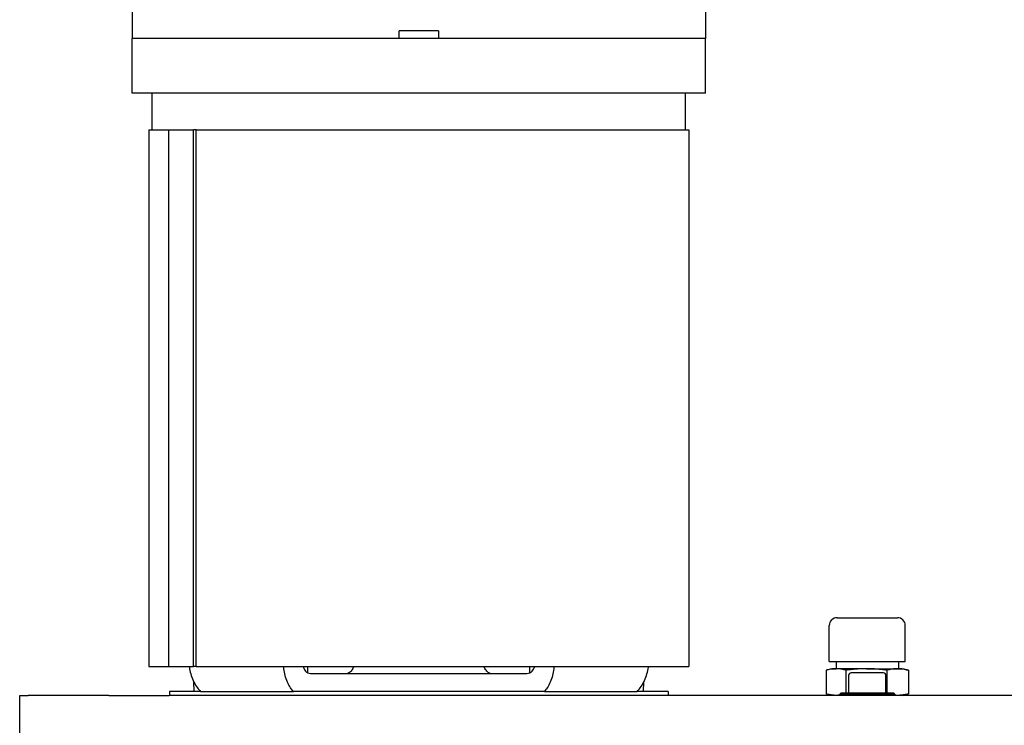
# Model space of a CAD drawing. Units: millimetres. Extents: x 699 to 9405, y 88 to 12258.
# Drawn here: x 1654 to 2049, y 7369 to 7652 of the extents above; entities that cross this region are included whole.
import ezdxf

# ---------------------------------------------------------------- set-up
doc = ezdxf.new("R2010")
doc.units = ezdxf.units.MM
doc.header["$LTSCALE"] = 45
doc.layers.add('Visible Edges(Hillmar_metric)', color=7, linetype='Continuous', lineweight=25)

msp = doc.modelspace()

# ---------------------------------------------------------------- linework, layer by layer
at = {"layer": 'Visible Edges(Hillmar_metric)'}
for p, q in [((1698.7099, 7656.0007), (1698.7099, 7644.0007)), ((1928.7099, 7656.0007), (1928.7099, 7644.0007)), ((1821.6426, 7647.0007), (1805.7771, 7647.0007)), ((1805.7771, 7644.0007), (1805.7771, 7647.0007)), ((1821.6426, 7647.0007), (1821.6426, 7644.0007)), ((1928.7099, 7644.0007), (1698.7099, 7644.0007)), ((1698.7099, 7622.0007), (1698.7099, 7644.0007)), ((1928.7099, 7644.0007), (1698.7099, 7644.0007)), ((1698.7099, 7622.0007), (1698.7099, 7644.0007)), ((1928.7099, 7644.0007), (1698.7099, 7644.0007)), ((1698.7099, 7622.0007), (1698.7099, 7644.0007)), ((1928.7099, 7644.0007), (1698.7099, 7644.0007)), ((1698.7099, 7622.0007), (1698.7099, 7644.0007)), ((1805.7771, 7644.0007), (1698.7099, 7644.0007)), ((1928.7099, 7644.0007), (1821.6426, 7644.0007)), ((1928.7099, 7622.0007), (1928.7099, 7644.0007)), ((1928.7099, 7622.0007), (1928.7099, 7644.0007)), ((1928.7099, 7622.0007), (1928.7099, 7644.0007)), ((1928.7099, 7622.0007), (1928.7099, 7644.0007)), ((1928.7099, 7622.0007), (1698.7099, 7622.0007)), ((1928.7099, 7622.0007), (1698.7099, 7622.0007)), ((1928.7099, 7622.0007), (1698.7099, 7622.0007)), ((1928.7099, 7622.0007), (1698.7099, 7622.0007)), ((1706.7099, 7607.3007), (1706.7099, 7622.0007)), ((1706.7099, 7607.3007), (1706.7099, 7622.0007)), ((1706.7099, 7607.3007), (1706.7099, 7622.0007)), ((1706.7099, 7607.3007), (1706.7099, 7622.0007)), ((1920.7099, 7607.3007), (1920.7099, 7622.0007)), ((1920.7099, 7607.3007), (1920.7099, 7622.0007)), ((1920.7099, 7607.3007), (1920.7099, 7622.0007)), ((1920.7099, 7607.3007), (1920.7099, 7622.0007)), ((1705.4399, 7607.3007), (1713.4619, 7607.3007)), ((1705.4399, 7607.3007), (1705.4399, 7392.3007)), ((1713.4619, 7392.3007), (1713.4619, 7607.3007)), ((1713.4619, 7607.3007), (1723.3516, 7607.3007)), ((1724.3988, 7607.3007), (1723.3516, 7607.3007)), ((1723.3516, 7392.3007), (1723.3516, 7607.3007)), ((1724.3988, 7392.3007), (1724.3988, 7607.3007)), ((1724.3988, 7607.3007), (1921.9799, 7607.3007)), ((1921.9799, 7607.3007), (1921.9799, 7392.3007)), ((1981.5249, 7411.8447), (2005.6549, 7411.8447)), ((1978.3499, 7394.3187), (1978.3499, 7408.6697)), ((2008.8299, 7394.3187), (2008.8299, 7408.6697)), ((1978.3499, 7394.3187), (2008.8299, 7394.3187)), ((1981.0899, 7394.3187), (1981.0899, 7391.3812)), ((2006.0899, 7394.3187), (2006.0899, 7391.3812)), ((1705.4399, 7392.3007), (1713.4619, 7392.3007)), ((1713.4619, 7392.3007), (1723.3516, 7392.3007)), ((1724.3988, 7392.3007), (1723.3516, 7392.3007)), ((1724.3988, 7392.3007), (1921.9799, 7392.3007)), ((1769.1413, 7389.6744), (1769.1413, 7392.3007)), ((1769.1413, 7389.6744), (1769.1413, 7392.3007)), ((1769.1413, 7389.6744), (1769.1413, 7392.3007)), ((1769.1413, 7389.6744), (1769.1413, 7392.3007)), ((1858.2784, 7389.6744), (1858.2784, 7392.3007)), ((1858.2784, 7389.6744), (1858.2784, 7392.3007)), ((1858.2784, 7389.6744), (1858.2784, 7392.3007)), ((1858.2784, 7389.6744), (1858.2784, 7392.3007)), ((1977.0975, 7390.7889), (1977.0975, 7381.3054)), ((1979.3024, 7391.3812), (1977.3273, 7390.852)), ((1979.3024, 7391.3812), (1981.0376, 7391.3812)), ((1993.2239, 7391.3812), (1981.0376, 7391.3812)), ((1984.9777, 7390.7889), (1984.9777, 7381.7132)), ((2000.0899, 7389.7132), (1987.0899, 7389.7132)), ((1993.2239, 7391.3812), (2005.7761, 7391.3812)), ((2001.4701, 7390.7889), (2001.4701, 7381.7132)), ((2005.7761, 7391.3812), (2007.8774, 7391.3812)), ((2007.8774, 7391.3812), (2009.8525, 7390.852)), ((2010.0822, 7390.7889), (2010.0822, 7381.3054)), ((1723.5789, 7382.3007), (1723.4106, 7386.1553)), ((1723.5789, 7382.3007), (1723.4106, 7386.1553)), ((1723.5789, 7382.3007), (1723.4106, 7386.1553)), ((1723.5789, 7382.3007), (1723.4106, 7386.1553)), ((1852.9438, 7389.3007), (1774.476, 7389.3007)), ((1852.9438, 7389.3007), (1774.476, 7389.3007)), ((1852.9438, 7389.3007), (1774.476, 7389.3007)), ((1852.9438, 7389.3007), (1774.476, 7389.3007)), ((1903.8408, 7382.3007), (1904.0091, 7386.1553)), ((1903.8408, 7382.3007), (1904.0091, 7386.1553)), ((1903.8408, 7382.3007), (1904.0091, 7386.1553)), ((1903.8408, 7382.3007), (1904.0091, 7386.1553)), ((1986.0899, 7388.7132), (1986.0899, 7381.7132)), ((2001.0899, 7381.7132), (2001.0899, 7388.7132)), ((1726.1519, 7382.3007), (1713.7099, 7382.3007)), ((1713.7099, 7382.3007), (1713.7099, 7380.7132)), ((1726.1519, 7382.3007), (1763.3649, 7382.3007)), ((1726.1519, 7382.3007), (1763.3649, 7382.3007)), ((1726.1519, 7382.3007), (1763.3649, 7382.3007)), ((1726.1519, 7382.3007), (1763.3649, 7382.3007)), ((1764.0863, 7382.3007), (1763.3649, 7382.3007)), ((1764.0863, 7382.3007), (1763.3649, 7382.3007)), ((1764.0863, 7382.3007), (1763.3649, 7382.3007)), ((1764.0863, 7382.3007), (1763.3649, 7382.3007)), ((1863.3334, 7382.3007), (1764.0863, 7382.3007)), ((1864.0548, 7382.3007), (1863.3334, 7382.3007)), ((1864.0548, 7382.3007), (1863.3334, 7382.3007)), ((1864.0548, 7382.3007), (1863.3334, 7382.3007)), ((1864.0548, 7382.3007), (1863.3334, 7382.3007)), ((1864.0548, 7382.3007), (1901.2678, 7382.3007)), ((1864.0548, 7382.3007), (1901.2678, 7382.3007)), ((1864.0548, 7382.3007), (1901.2678, 7382.3007)), ((1864.0548, 7382.3007), (1901.2678, 7382.3007)), ((1913.7099, 7382.3007), (1901.2678, 7382.3007)), ((1913.7099, 7382.3007), (1913.7099, 7380.7132)), ((1653.5899, 7380.7132), (1657.0034, 7380.7132)), ((1653.5899, 7356.7132), (1653.5899, 7380.7132)), ((1689.301, 7380.7132), (1657.0034, 7380.7132)), ((1689.301, 7380.7132), (1713.5899, 7380.7132)), ((2273.5899, 7380.7132), (1713.5899, 7380.7132)), ((1979.3024, 7380.7132), (1977.3273, 7381.2424)), ((1983.0899, 7381.7132), (1982.5899, 7381.2132)), ((2004.5899, 7381.2132), (1982.5899, 7381.2132)), ((1982.5899, 7381.2132), (1982.5899, 7380.7132)), ((1983.0899, 7381.7132), (2004.0899, 7381.7132)), ((2004.0899, 7381.7132), (2004.5899, 7381.2132)), ((2004.5899, 7381.2132), (2004.5899, 7380.7132)), ((2007.8774, 7380.7132), (2009.8525, 7381.2424))]:
    msp.add_line(p, q, dxfattribs=at)
for centre, radius, start, end in [((1981.5249, 7408.6697), 3.175, 90, 180), ((2005.6549, 7408.6697), 3.175, 0, 90), ((1987.0899, 7388.7132), 1, 90, 180), ((2000.0899, 7388.7132), 1, 0, 90)]:
    msp.add_arc(centre, radius, start, end, dxfattribs=at)
for points, knots in [([(1721.5975, 7392.3008), (1721.6338, 7392.0016), (1721.6768, 7391.7014), (1721.8916, 7390.4224), (1722.1321, 7389.4623), (1722.6849, 7387.76), (1723.0489, 7386.8623), (1723.9035, 7385.1884), (1724.394, 7384.4122), (1725.2613, 7383.2582), (1725.691, 7382.7582), (1726.1519, 7382.3007)], [0.19138038, 0.19138038, 0.19138038, 0.19138038, 0.27507222, 0.27507222, 0.55014444, 0.55014444, 0.82768599, 0.82768599, 1.10522754, 1.10522754, 1.31936893, 1.31936893, 1.31936893, 1.31936893]), ([(1721.5975, 7392.3008), (1721.6338, 7392.0016), (1721.6768, 7391.7014), (1721.8916, 7390.4224), (1722.1321, 7389.4623), (1722.6849, 7387.76), (1723.0489, 7386.8623), (1723.9035, 7385.1884), (1724.394, 7384.4122), (1725.2613, 7383.2582), (1725.691, 7382.7582), (1726.1519, 7382.3007)], [0.19138038, 0.19138038, 0.19138038, 0.19138038, 0.27507222, 0.27507222, 0.55014444, 0.55014444, 0.82768599, 0.82768599, 1.10522754, 1.10522754, 1.31936893, 1.31936893, 1.31936893, 1.31936893]), ([(1721.5975, 7392.3008), (1721.6338, 7392.0016), (1721.6768, 7391.7014), (1721.8916, 7390.4224), (1722.1321, 7389.4623), (1722.6849, 7387.76), (1723.0489, 7386.8623), (1723.9035, 7385.1884), (1724.394, 7384.4122), (1725.2613, 7383.2582), (1725.691, 7382.7582), (1726.1519, 7382.3007)], [0.19138038, 0.19138038, 0.19138038, 0.19138038, 0.27507222, 0.27507222, 0.55014444, 0.55014444, 0.82768599, 0.82768599, 1.10522754, 1.10522754, 1.31936893, 1.31936893, 1.31936893, 1.31936893]), ([(1721.5975, 7392.3008), (1721.6338, 7392.0016), (1721.6768, 7391.7014), (1721.8916, 7390.4224), (1722.1321, 7389.4623), (1722.6849, 7387.76), (1723.0489, 7386.8623), (1723.9035, 7385.1884), (1724.394, 7384.4122), (1725.2613, 7383.2582), (1725.691, 7382.7582), (1726.1519, 7382.3007)], [0.19138038, 0.19138038, 0.19138038, 0.19138038, 0.27507222, 0.27507222, 0.55014444, 0.55014444, 0.82768599, 0.82768599, 1.10522754, 1.10522754, 1.31936893, 1.31936893, 1.31936893, 1.31936893]), ([(1763.3649, 7382.3007), (1762.9429, 7382.7582), (1762.554, 7383.2582), (1761.7779, 7384.4122), (1761.3465, 7385.1884), (1760.6145, 7386.8623), (1760.3139, 7387.76), (1759.8782, 7389.4623), (1759.702, 7390.4224), (1759.5704, 7391.7014), (1759.5467, 7392.0016), (1759.5296, 7392.3008)], [-1.31936893, -1.31936893, -1.31936893, -1.31936893, -1.10522754, -1.10522754, -0.82768599, -0.82768599, -0.55014444, -0.55014444, -0.27507222, -0.27507222, -0.19138038, -0.19138038, -0.19138038, -0.19138038]), ([(1763.3649, 7382.3007), (1762.9429, 7382.7582), (1762.554, 7383.2582), (1761.7779, 7384.4122), (1761.3465, 7385.1884), (1760.6145, 7386.8623), (1760.3139, 7387.76), (1759.8782, 7389.4623), (1759.702, 7390.4224), (1759.5704, 7391.7014), (1759.5467, 7392.0016), (1759.5296, 7392.3008)], [-1.31936893, -1.31936893, -1.31936893, -1.31936893, -1.10522754, -1.10522754, -0.82768599, -0.82768599, -0.55014444, -0.55014444, -0.27507222, -0.27507222, -0.19138038, -0.19138038, -0.19138038, -0.19138038]), ([(1763.3649, 7382.3007), (1762.9429, 7382.7582), (1762.554, 7383.2582), (1761.7779, 7384.4122), (1761.3465, 7385.1884), (1760.6145, 7386.8623), (1760.3139, 7387.76), (1759.8782, 7389.4623), (1759.702, 7390.4224), (1759.5704, 7391.7014), (1759.5467, 7392.0016), (1759.5296, 7392.3008)], [-1.31936893, -1.31936893, -1.31936893, -1.31936893, -1.10522754, -1.10522754, -0.82768599, -0.82768599, -0.55014444, -0.55014444, -0.27507222, -0.27507222, -0.19138038, -0.19138038, -0.19138038, -0.19138038]), ([(1763.3649, 7382.3007), (1762.9429, 7382.7582), (1762.554, 7383.2582), (1761.7779, 7384.4122), (1761.3465, 7385.1884), (1760.6145, 7386.8623), (1760.3139, 7387.76), (1759.8782, 7389.4623), (1759.702, 7390.4224), (1759.5704, 7391.7014), (1759.5467, 7392.0016), (1759.5296, 7392.3008)], [-1.31936893, -1.31936893, -1.31936893, -1.31936893, -1.10522754, -1.10522754, -0.82768599, -0.82768599, -0.55014444, -0.55014444, -0.27507222, -0.27507222, -0.19138038, -0.19138038, -0.19138038, -0.19138038]), ([(1767.2704, 7392.3007), (1767.3403, 7392.0488), (1767.4306, 7391.7894), (1767.6601, 7391.2666), (1767.8044, 7391.008), (1768.1007, 7390.5689), (1768.2806, 7390.3492), (1768.5617, 7390.0768), (1768.6504, 7389.9992), (1768.7401, 7389.9285)], [0.194707312, 0.194707312, 0.194707312, 0.194707312, 0.275645866, 0.275645866, 0.368264591, 0.368264591, 0.463027384, 0.463027384, 0.504766112, 0.504766112, 0.504766112, 0.504766112]), ([(1767.2704, 7392.3007), (1767.3403, 7392.0488), (1767.4306, 7391.7894), (1767.6601, 7391.2666), (1767.8044, 7391.008), (1768.1007, 7390.5689), (1768.2806, 7390.3492), (1768.5617, 7390.0768), (1768.6504, 7389.9992), (1768.7401, 7389.9285)], [0.194707312, 0.194707312, 0.194707312, 0.194707312, 0.275645866, 0.275645866, 0.368264591, 0.368264591, 0.463027384, 0.463027384, 0.504766112, 0.504766112, 0.504766112, 0.504766112]), ([(1767.2704, 7392.3007), (1767.3403, 7392.0488), (1767.4306, 7391.7894), (1767.6601, 7391.2666), (1767.8044, 7391.008), (1768.1007, 7390.5689), (1768.2806, 7390.3492), (1768.5617, 7390.0768), (1768.6504, 7389.9992), (1768.7401, 7389.9285)], [0.194707312, 0.194707312, 0.194707312, 0.194707312, 0.275645866, 0.275645866, 0.368264591, 0.368264591, 0.463027384, 0.463027384, 0.504766112, 0.504766112, 0.504766112, 0.504766112]), ([(1767.2704, 7392.3007), (1767.3403, 7392.0488), (1767.4306, 7391.7894), (1767.6601, 7391.2666), (1767.8044, 7391.008), (1768.1007, 7390.5689), (1768.2806, 7390.3492), (1768.5617, 7390.0768), (1768.6504, 7389.9992), (1768.7401, 7389.9285)], [0.194707312, 0.194707312, 0.194707312, 0.194707312, 0.275645866, 0.275645866, 0.368264591, 0.368264591, 0.463027384, 0.463027384, 0.504766112, 0.504766112, 0.504766112, 0.504766112]), ([(1771.2275, 7389.3007), (1771.0781, 7389.3007), (1770.9309, 7389.3036), (1770.3936, 7389.3288), (1770.0237, 7389.3756), (1769.3199, 7389.5691), (1769.0059, 7389.7189), (1768.7401, 7389.9285)], [0.366862526, 0.366862526, 0.366862526, 0.366862526, 0.420438055, 0.420438055, 0.565986241, 0.565986241, 0.722098233, 0.722098233, 0.722098233, 0.722098233]), ([(1771.2275, 7389.3007), (1771.0781, 7389.3007), (1770.9309, 7389.3036), (1770.3936, 7389.3288), (1770.0237, 7389.3756), (1769.3199, 7389.5691), (1769.0059, 7389.7189), (1768.7401, 7389.9285)], [0.366862526, 0.366862526, 0.366862526, 0.366862526, 0.420438055, 0.420438055, 0.565986241, 0.565986241, 0.722098233, 0.722098233, 0.722098233, 0.722098233]), ([(1771.2275, 7389.3007), (1771.0781, 7389.3007), (1770.9309, 7389.3036), (1770.3936, 7389.3288), (1770.0237, 7389.3756), (1769.3199, 7389.5691), (1769.0059, 7389.7189), (1768.7401, 7389.9285)], [0.366862526, 0.366862526, 0.366862526, 0.366862526, 0.420438055, 0.420438055, 0.565986241, 0.565986241, 0.722098233, 0.722098233, 0.722098233, 0.722098233]), ([(1771.2275, 7389.3007), (1771.0781, 7389.3007), (1770.9309, 7389.3036), (1770.3936, 7389.3288), (1770.0237, 7389.3756), (1769.3199, 7389.5691), (1769.0059, 7389.7189), (1768.7401, 7389.9285)], [0.366862526, 0.366862526, 0.366862526, 0.366862526, 0.420438055, 0.420438055, 0.565986241, 0.565986241, 0.722098233, 0.722098233, 0.722098233, 0.722098233]), ([(1787.5109, 7392.3007), (1787.4305, 7392.0444), (1787.3286, 7391.7799), (1787.0766, 7391.2515), (1786.9221, 7390.9919), (1786.6101, 7390.5544), (1786.4238, 7390.3365), (1786.0228, 7389.9609), (1785.8082, 7389.8032), (1785.3993, 7389.5655), (1785.1671, 7389.4638), (1784.6929, 7389.3314), (1784.4508, 7389.3007), (1784.2292, 7389.3007)], [1.684252384, 1.684252384, 1.684252384, 1.684252384, 1.766766883, 1.766766883, 1.859602868, 1.859602868, 1.953162197, 1.953162197, 2.046721526, 2.046721526, 2.140749118, 2.140749118, 2.23477671, 2.23477671, 2.23477671, 2.23477671]), ([(1787.5109, 7392.3007), (1787.4305, 7392.0444), (1787.3286, 7391.7799), (1787.0766, 7391.2515), (1786.9221, 7390.9919), (1786.6101, 7390.5544), (1786.4238, 7390.3365), (1786.0228, 7389.9609), (1785.8082, 7389.8032), (1785.3993, 7389.5655), (1785.1671, 7389.4638), (1784.6929, 7389.3314), (1784.4508, 7389.3007), (1784.2292, 7389.3007)], [1.684252384, 1.684252384, 1.684252384, 1.684252384, 1.766766883, 1.766766883, 1.859602868, 1.859602868, 1.953162197, 1.953162197, 2.046721526, 2.046721526, 2.140749118, 2.140749118, 2.23477671, 2.23477671, 2.23477671, 2.23477671]), ([(1787.5109, 7392.3007), (1787.4305, 7392.0444), (1787.3286, 7391.7799), (1787.0766, 7391.2515), (1786.9221, 7390.9919), (1786.6101, 7390.5544), (1786.4238, 7390.3365), (1786.0228, 7389.9609), (1785.8082, 7389.8032), (1785.3993, 7389.5655), (1785.1671, 7389.4638), (1784.6929, 7389.3314), (1784.4508, 7389.3007), (1784.2292, 7389.3007)], [1.684252384, 1.684252384, 1.684252384, 1.684252384, 1.766766883, 1.766766883, 1.859602868, 1.859602868, 1.953162197, 1.953162197, 2.046721526, 2.046721526, 2.140749118, 2.140749118, 2.23477671, 2.23477671, 2.23477671, 2.23477671]), ([(1787.5109, 7392.3007), (1787.4305, 7392.0444), (1787.3286, 7391.7799), (1787.0766, 7391.2515), (1786.9221, 7390.9919), (1786.6101, 7390.5544), (1786.4238, 7390.3365), (1786.0228, 7389.9609), (1785.8082, 7389.8032), (1785.3993, 7389.5655), (1785.1671, 7389.4638), (1784.6929, 7389.3314), (1784.4508, 7389.3007), (1784.2292, 7389.3007)], [1.684252384, 1.684252384, 1.684252384, 1.684252384, 1.766766883, 1.766766883, 1.859602868, 1.859602868, 1.953162197, 1.953162197, 2.046721526, 2.046721526, 2.140749118, 2.140749118, 2.23477671, 2.23477671, 2.23477671, 2.23477671]), ([(1843.1905, 7389.3007), (1842.9689, 7389.3007), (1842.7268, 7389.3314), (1842.2526, 7389.4638), (1842.0204, 7389.5655), (1841.6115, 7389.8032), (1841.3969, 7389.9609), (1840.996, 7390.3365), (1840.8096, 7390.5544), (1840.4976, 7390.9919), (1840.3431, 7391.2515), (1840.0911, 7391.7799), (1839.9893, 7392.0444), (1839.9089, 7392.3007)], [0.744423835, 0.744423835, 0.744423835, 0.744423835, 0.838451427, 0.838451427, 0.932479019, 0.932479019, 1.026038348, 1.026038348, 1.119597677, 1.119597677, 1.212433662, 1.212433662, 1.294948161, 1.294948161, 1.294948161, 1.294948161]), ([(1843.1905, 7389.3007), (1842.9689, 7389.3007), (1842.7268, 7389.3314), (1842.2526, 7389.4638), (1842.0204, 7389.5655), (1841.6115, 7389.8032), (1841.3969, 7389.9609), (1840.996, 7390.3365), (1840.8096, 7390.5544), (1840.4976, 7390.9919), (1840.3431, 7391.2515), (1840.0911, 7391.7799), (1839.9893, 7392.0444), (1839.9089, 7392.3007)], [0.744423835, 0.744423835, 0.744423835, 0.744423835, 0.838451427, 0.838451427, 0.932479019, 0.932479019, 1.026038348, 1.026038348, 1.119597677, 1.119597677, 1.212433662, 1.212433662, 1.294948161, 1.294948161, 1.294948161, 1.294948161]), ([(1843.1905, 7389.3007), (1842.9689, 7389.3007), (1842.7268, 7389.3314), (1842.2526, 7389.4638), (1842.0204, 7389.5655), (1841.6115, 7389.8032), (1841.3969, 7389.9609), (1840.996, 7390.3365), (1840.8096, 7390.5544), (1840.4976, 7390.9919), (1840.3431, 7391.2515), (1840.0911, 7391.7799), (1839.9893, 7392.0444), (1839.9089, 7392.3007)], [0.744423835, 0.744423835, 0.744423835, 0.744423835, 0.838451427, 0.838451427, 0.932479019, 0.932479019, 1.026038348, 1.026038348, 1.119597677, 1.119597677, 1.212433662, 1.212433662, 1.294948161, 1.294948161, 1.294948161, 1.294948161]), ([(1843.1905, 7389.3007), (1842.9689, 7389.3007), (1842.7268, 7389.3314), (1842.2526, 7389.4638), (1842.0204, 7389.5655), (1841.6115, 7389.8032), (1841.3969, 7389.9609), (1840.996, 7390.3365), (1840.8096, 7390.5544), (1840.4976, 7390.9919), (1840.3431, 7391.2515), (1840.0911, 7391.7799), (1839.9893, 7392.0444), (1839.9089, 7392.3007)], [0.744423835, 0.744423835, 0.744423835, 0.744423835, 0.838451427, 0.838451427, 0.932479019, 0.932479019, 1.026038348, 1.026038348, 1.119597677, 1.119597677, 1.212433662, 1.212433662, 1.294948161, 1.294948161, 1.294948161, 1.294948161]), ([(1858.6796, 7389.9285), (1858.4029, 7389.7103), (1858.0743, 7389.5572), (1857.2941, 7389.3533), (1856.8574, 7389.3115), (1856.3271, 7389.3013), (1856.2598, 7389.3007), (1856.1922, 7389.3007)], [0, 0, 0, 0, 0.138285711, 0.138285711, 0.282030603, 0.282030603, 0.302798179, 0.302798179, 0.302798179, 0.302798179]), ([(1858.6796, 7389.9285), (1858.4029, 7389.7103), (1858.0743, 7389.5572), (1857.2941, 7389.3533), (1856.8574, 7389.3115), (1856.3271, 7389.3013), (1856.2598, 7389.3007), (1856.1922, 7389.3007)], [0, 0, 0, 0, 0.13828571, 0.13828571, 0.282030602, 0.282030602, 0.302798179, 0.302798179, 0.302798179, 0.302798179]), ([(1858.6796, 7389.9285), (1858.4029, 7389.7103), (1858.0743, 7389.5572), (1857.2941, 7389.3533), (1856.8574, 7389.3115), (1856.3271, 7389.3013), (1856.2598, 7389.3007), (1856.1922, 7389.3007)], [0, 0, 0, 0, 0.138285711, 0.138285711, 0.282030603, 0.282030603, 0.302798179, 0.302798179, 0.302798179, 0.302798179]), ([(1858.6796, 7389.9285), (1858.4029, 7389.7103), (1858.0743, 7389.5572), (1857.2941, 7389.3533), (1856.8574, 7389.3115), (1856.3271, 7389.3013), (1856.2598, 7389.3007), (1856.1922, 7389.3007)], [0, 0, 0, 0, 0.138285711, 0.138285711, 0.282030603, 0.282030603, 0.302798179, 0.302798179, 0.302798179, 0.302798179]), ([(1858.6796, 7389.9285), (1858.7693, 7389.9992), (1858.8581, 7390.0768), (1859.1391, 7390.3492), (1859.3191, 7390.5689), (1859.6154, 7391.008), (1859.7597, 7391.2666), (1859.9891, 7391.7894), (1860.0794, 7392.0488), (1860.1493, 7392.3007)], [2.520922367, 2.520922367, 2.520922367, 2.520922367, 2.562661096, 2.562661096, 2.657423888, 2.657423888, 2.750042613, 2.750042613, 2.830981167, 2.830981167, 2.830981167, 2.830981167]), ([(1858.6796, 7389.9285), (1858.7693, 7389.9992), (1858.8581, 7390.0768), (1859.1391, 7390.3492), (1859.3191, 7390.5689), (1859.6154, 7391.008), (1859.7597, 7391.2666), (1859.9891, 7391.7894), (1860.0794, 7392.0488), (1860.1493, 7392.3007)], [2.520922367, 2.520922367, 2.520922367, 2.520922367, 2.562661096, 2.562661096, 2.657423888, 2.657423888, 2.750042613, 2.750042613, 2.830981167, 2.830981167, 2.830981167, 2.830981167]), ([(1858.6796, 7389.9285), (1858.7693, 7389.9992), (1858.8581, 7390.0768), (1859.1391, 7390.3492), (1859.3191, 7390.5689), (1859.6154, 7391.008), (1859.7597, 7391.2666), (1859.9891, 7391.7894), (1860.0794, 7392.0488), (1860.1493, 7392.3007)], [2.520922367, 2.520922367, 2.520922367, 2.520922367, 2.562661096, 2.562661096, 2.657423888, 2.657423888, 2.750042613, 2.750042613, 2.830981167, 2.830981167, 2.830981167, 2.830981167]), ([(1858.6796, 7389.9285), (1858.7693, 7389.9992), (1858.8581, 7390.0768), (1859.1391, 7390.3492), (1859.3191, 7390.5689), (1859.6154, 7391.008), (1859.7597, 7391.2666), (1859.9891, 7391.7894), (1860.0794, 7392.0488), (1860.1493, 7392.3007)], [2.520922367, 2.520922367, 2.520922367, 2.520922367, 2.562661096, 2.562661096, 2.657423888, 2.657423888, 2.750042613, 2.750042613, 2.830981167, 2.830981167, 2.830981167, 2.830981167]), ([(1867.8902, 7392.3008), (1867.873, 7392.0016), (1867.8493, 7391.7014), (1867.7177, 7390.4224), (1867.5415, 7389.4623), (1867.1058, 7387.76), (1866.8053, 7386.8623), (1866.0732, 7385.1884), (1865.6418, 7384.4122), (1864.8657, 7383.2582), (1864.4768, 7382.7582), (1864.0548, 7382.3007)], [0.19138038, 0.19138038, 0.19138038, 0.19138038, 0.27507222, 0.27507222, 0.55014444, 0.55014444, 0.82768599, 0.82768599, 1.10522754, 1.10522754, 1.31936893, 1.31936893, 1.31936893, 1.31936893]), ([(1867.8902, 7392.3008), (1867.873, 7392.0016), (1867.8493, 7391.7014), (1867.7177, 7390.4224), (1867.5415, 7389.4623), (1867.1058, 7387.76), (1866.8053, 7386.8623), (1866.0732, 7385.1884), (1865.6418, 7384.4122), (1864.8657, 7383.2582), (1864.4768, 7382.7582), (1864.0548, 7382.3007)], [0.19138038, 0.19138038, 0.19138038, 0.19138038, 0.27507222, 0.27507222, 0.55014444, 0.55014444, 0.82768599, 0.82768599, 1.10522754, 1.10522754, 1.31936893, 1.31936893, 1.31936893, 1.31936893]), ([(1867.8902, 7392.3008), (1867.873, 7392.0016), (1867.8493, 7391.7014), (1867.7177, 7390.4224), (1867.5415, 7389.4623), (1867.1058, 7387.76), (1866.8053, 7386.8623), (1866.0732, 7385.1884), (1865.6418, 7384.4122), (1864.8657, 7383.2582), (1864.4768, 7382.7582), (1864.0548, 7382.3007)], [0.19138038, 0.19138038, 0.19138038, 0.19138038, 0.27507222, 0.27507222, 0.55014444, 0.55014444, 0.82768599, 0.82768599, 1.10522754, 1.10522754, 1.31936893, 1.31936893, 1.31936893, 1.31936893]), ([(1867.8902, 7392.3008), (1867.873, 7392.0016), (1867.8493, 7391.7014), (1867.7177, 7390.4224), (1867.5415, 7389.4623), (1867.1058, 7387.76), (1866.8053, 7386.8623), (1866.0732, 7385.1884), (1865.6418, 7384.4122), (1864.8657, 7383.2582), (1864.4768, 7382.7582), (1864.0548, 7382.3007)], [0.19138038, 0.19138038, 0.19138038, 0.19138038, 0.27507222, 0.27507222, 0.55014444, 0.55014444, 0.82768599, 0.82768599, 1.10522754, 1.10522754, 1.31936893, 1.31936893, 1.31936893, 1.31936893]), ([(1901.2678, 7382.3007), (1901.7288, 7382.7582), (1902.1584, 7383.2582), (1903.0257, 7384.4122), (1903.5162, 7385.1884), (1904.3708, 7386.8623), (1904.7349, 7387.76), (1905.2876, 7389.4623), (1905.5282, 7390.4224), (1905.7429, 7391.7014), (1905.786, 7392.0016), (1905.8222, 7392.3008)], [-1.31936893, -1.31936893, -1.31936893, -1.31936893, -1.10522754, -1.10522754, -0.82768599, -0.82768599, -0.55014444, -0.55014444, -0.27507222, -0.27507222, -0.19138038, -0.19138038, -0.19138038, -0.19138038]), ([(1901.2678, 7382.3007), (1901.7288, 7382.7582), (1902.1584, 7383.2582), (1903.0257, 7384.4122), (1903.5162, 7385.1884), (1904.3708, 7386.8623), (1904.7349, 7387.76), (1905.2876, 7389.4623), (1905.5282, 7390.4224), (1905.7429, 7391.7014), (1905.786, 7392.0016), (1905.8222, 7392.3008)], [-1.31936893, -1.31936893, -1.31936893, -1.31936893, -1.10522754, -1.10522754, -0.82768599, -0.82768599, -0.55014444, -0.55014444, -0.27507222, -0.27507222, -0.19138038, -0.19138038, -0.19138038, -0.19138038]), ([(1901.2678, 7382.3007), (1901.7288, 7382.7582), (1902.1584, 7383.2582), (1903.0257, 7384.4122), (1903.5162, 7385.1884), (1904.3708, 7386.8623), (1904.7349, 7387.76), (1905.2876, 7389.4623), (1905.5282, 7390.4224), (1905.7429, 7391.7014), (1905.786, 7392.0016), (1905.8222, 7392.3008)], [-1.31936893, -1.31936893, -1.31936893, -1.31936893, -1.10522754, -1.10522754, -0.82768599, -0.82768599, -0.55014444, -0.55014444, -0.27507222, -0.27507222, -0.19138038, -0.19138038, -0.19138038, -0.19138038]), ([(1901.2678, 7382.3007), (1901.7288, 7382.7582), (1902.1584, 7383.2582), (1903.0257, 7384.4122), (1903.5162, 7385.1884), (1904.3708, 7386.8623), (1904.7349, 7387.76), (1905.2876, 7389.4623), (1905.5282, 7390.4224), (1905.7429, 7391.7014), (1905.786, 7392.0016), (1905.8222, 7392.3008)], [-1.31936893, -1.31936893, -1.31936893, -1.31936893, -1.10522754, -1.10522754, -0.82768599, -0.82768599, -0.55014444, -0.55014444, -0.27507222, -0.27507222, -0.19138038, -0.19138038, -0.19138038, -0.19138038]), ([(1774.476, 7389.3007), (1773.8894, 7389.3007), (1773.2534, 7389.3007), (1772.1411, 7389.3007), (1771.678, 7389.3007), (1771.2275, 7389.3007)], [0, 0, 0, 0, 0.195294558, 0.195294558, 0.334278731, 0.334278731, 0.334278731, 0.334278731]), ([(1774.476, 7389.3007), (1773.8894, 7389.3007), (1773.2534, 7389.3007), (1772.1411, 7389.3007), (1771.678, 7389.3007), (1771.2275, 7389.3007)], [0, 0, 0, 0, 0.195294558, 0.195294558, 0.334278731, 0.334278731, 0.334278731, 0.334278731]), ([(1774.476, 7389.3007), (1773.8894, 7389.3007), (1773.2534, 7389.3007), (1772.1411, 7389.3007), (1771.678, 7389.3007), (1771.2275, 7389.3007)], [0, 0, 0, 0, 0.195294558, 0.195294558, 0.334278731, 0.334278731, 0.334278731, 0.334278731]), ([(1774.476, 7389.3007), (1773.8894, 7389.3007), (1773.2534, 7389.3007), (1772.1411, 7389.3007), (1771.678, 7389.3007), (1771.2275, 7389.3007)], [0, 0, 0, 0, 0.195294558, 0.195294558, 0.334278731, 0.334278731, 0.334278731, 0.334278731]), ([(1856.1922, 7389.3007), (1855.8681, 7389.3007), (1855.5369, 7389.3007), (1854.814, 7389.3007), (1854.4251, 7389.3007), (1853.6642, 7389.3007), (1853.2947, 7389.3007), (1852.9438, 7389.3007)], [0.290299225, 0.290299225, 0.290299225, 0.290299225, 0.390374359, 0.390374359, 0.507203702, 0.507203702, 0.624056054, 0.624056054, 0.624056054, 0.624056054]), ([(1856.1922, 7389.3007), (1855.8681, 7389.3007), (1855.5369, 7389.3007), (1854.814, 7389.3007), (1854.4251, 7389.3007), (1853.6642, 7389.3007), (1853.2947, 7389.3007), (1852.9438, 7389.3007)], [0.290299225, 0.290299225, 0.290299225, 0.290299225, 0.390374359, 0.390374359, 0.507203702, 0.507203702, 0.624056054, 0.624056054, 0.624056054, 0.624056054]), ([(1856.1922, 7389.3007), (1855.8681, 7389.3007), (1855.5369, 7389.3007), (1854.814, 7389.3007), (1854.4251, 7389.3007), (1853.6642, 7389.3007), (1853.2947, 7389.3007), (1852.9438, 7389.3007)], [0.290299225, 0.290299225, 0.290299225, 0.290299225, 0.390374359, 0.390374359, 0.507203702, 0.507203702, 0.624056054, 0.624056054, 0.624056054, 0.624056054]), ([(1856.1922, 7389.3007), (1855.8681, 7389.3007), (1855.5369, 7389.3007), (1854.814, 7389.3007), (1854.4251, 7389.3007), (1853.6642, 7389.3007), (1853.2947, 7389.3007), (1852.9438, 7389.3007)], [0.290299225, 0.290299225, 0.290299225, 0.290299225, 0.390374359, 0.390374359, 0.507203702, 0.507203702, 0.624056054, 0.624056054, 0.624056054, 0.624056054]), ([(1982.5899, 7380.811), (1982.3343, 7380.7792), (1981.8177, 7380.73), (1981.2995, 7380.7132), (1981.0376, 7380.7132)], [0.603754781, 0.603754781, 0.603754781, 0.603754781, 0.8, 1, 1, 1, 1]), ([(2005.7761, 7380.7132), (2005.4898, 7380.7132), (2005.0942, 7380.7249), (2004.6993, 7380.7525), (2004.5899, 7380.7613)], [0, 0, 0, 0, 0.2, 0.276787467, 0.276787467, 0.276787467, 0.276787467])]:
    msp.add_open_spline(points, degree=3, knots=knots, dxfattribs=at)
for points in [[(1981.0376, 7391.3812), (1980.7756, 7391.3812), (1980.2524, 7391.3642), (1979.47, 7391.2892), (1978.6897, 7391.168), (1977.9059, 7391.0038), (1977.3687, 7390.865), (1977.0975, 7390.7889)], [(1984.9777, 7390.7889), (1984.7065, 7390.865), (1984.1694, 7391.0038), (1983.3851, 7391.1681), (1982.6049, 7391.2893), (1981.8226, 7391.3642), (1981.2995, 7391.3812), (1981.0376, 7391.3812)], [(1993.2239, 7391.3812), (1992.6756, 7391.3812), (1991.5806, 7391.3642), (1989.9431, 7391.2892), (1988.31, 7391.168), (1986.6695, 7391.0038), (1985.5454, 7390.865), (1984.9777, 7390.7889)], [(2001.4701, 7390.7889), (2000.9025, 7390.865), (1999.7784, 7391.0038), (1998.1369, 7391.1681), (1996.504, 7391.2893), (1994.8668, 7391.3642), (1993.7721, 7391.3812), (1993.2239, 7391.3812)], [(2005.7761, 7391.3812), (2005.4898, 7391.3812), (2004.9181, 7391.3642), (2004.0629, 7391.2892), (2003.2102, 7391.168), (2002.3535, 7391.0038), (2001.7665, 7390.865), (2001.4701, 7390.7889)], [(2010.0822, 7390.7889), (2009.7859, 7390.865), (2009.1989, 7391.0038), (2008.3417, 7391.1681), (2007.489, 7391.2893), (2006.6341, 7391.3642), (2006.0624, 7391.3812), (2005.7761, 7391.3812)], [(2009.8525, 7390.8519), (2009.9288, 7390.8315), (2010.0054, 7390.8105), (2010.0822, 7390.7889)], [(1981.0376, 7380.7132), (1980.7756, 7380.7132), (1980.2524, 7380.7302), (1979.47, 7380.8051), (1978.6897, 7380.9264), (1977.9059, 7381.0906), (1977.3687, 7381.2293), (1977.0975, 7381.3054)], [(2010.0822, 7381.3054), (2009.7859, 7381.2294), (2009.1989, 7381.0906), (2008.3417, 7380.9263), (2007.489, 7380.8051), (2006.6341, 7380.7302), (2006.0624, 7380.7132), (2005.7761, 7380.7132)], [(2009.8525, 7381.2424), (2009.9288, 7381.2629), (2010.0054, 7381.2839), (2010.0822, 7381.3054)]]:
    msp.add_open_spline(points, degree=3, dxfattribs=at)

doc.saveas('drawing.dxf')
